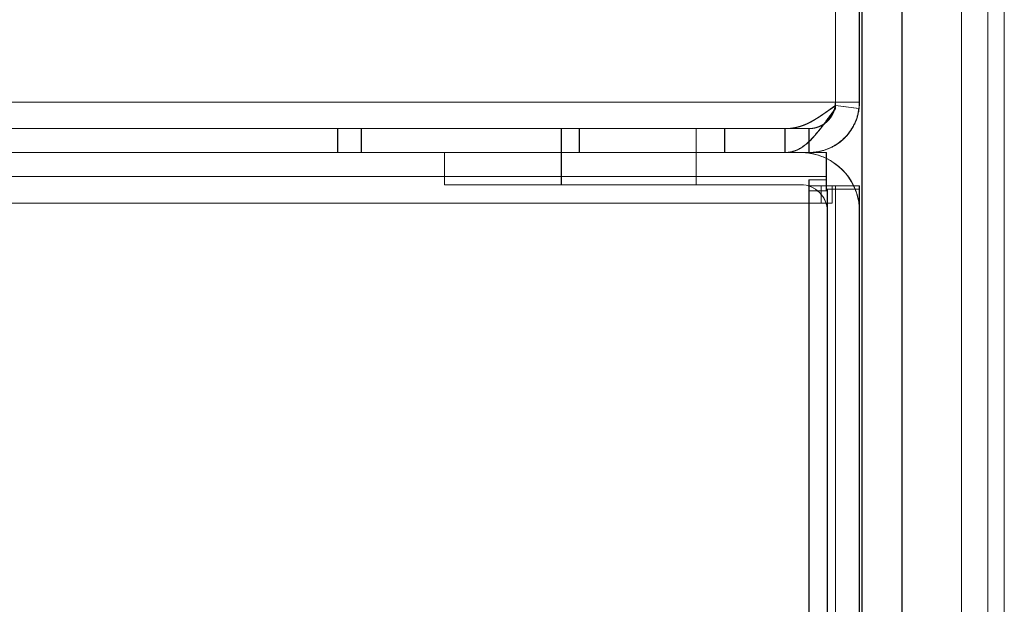
# Model space of a CAD drawing. Units: inches. Extents: x -11 to 817, y -13 to 244.
# Drawn here: x 210 to 213, y 122 to 123 of the extents above; entities that cross this region are included whole.
import ezdxf

# ---------------------------------------------------------------- set-up
doc = ezdxf.new("R2010")
doc.units = ezdxf.units.IN
doc.header["$MEASUREMENT"] = 0
doc.linetypes.add('HIDDEN', pattern=[0.375, 0.25, -0.125])
doc.dimstyles.get("Standard").update_dxf_attribs({"dimtxt": 0.18, "dimasz": 0.18, "dimexe": 0.18, "dimexo": 0.0625, "dimgap": 0.09, "dimtad": 0, "dimtih": 1, "dimtoh": 1, "dimzin": 4, "dimdsep": 46, "dimtxsty": 'Standard', "dimcen": 0.09, "dimadec": 0, "dimazin": 1, "dimtfac": 1, "dimtofl": 0, "dimtmove": 0, "dimatfit": 3, "dimfxl": 1, "dimtolj": 1, "dimtzin": 0, "dimarcsym": 0})

msp = doc.modelspace()

# ---------------------------------------------------------------- linework, layer by layer
at = {"color": 7, "linetype": 'Continuous', "lineweight": 0}
for p, q in [((212.6521, 124.7329), (212.6521, 123.0369)), ((212.7241, 123.0369), (212.7241, 124.7329)), ((212.725, 124.7329), (212.725, 123.0369)), ((212.8521, 69.2933), (212.8521, 124.3805)), ((212.8525, 124.3805), (212.8525, 69.2933)), ((212.853, 124.3805), (212.853, 69.2933)), ((212.7318, 69.3371), (212.7318, 124.3368)), ((212.7322, 124.3368), (212.7322, 69.3371)), ((212.7327, 124.3368), (212.7327, 69.3371)), ((213.1118, 123.9851), (213.1118, 69.6888)), ((213.0321, 123.8641), (213.0321, 69.8097)), ((213.0325, 123.8641), (213.0325, 69.8097)), ((213.1601, 123.7456), (213.1601, 118.7221)), ((212.6521, 123.0369), (188.7961, 123.0369)), ((212.7241, 123.0369), (212.6521, 123.0369)), ((212.6521, 123.0369), (212.6521, 123.0172)), ((212.7228, 123.0172), (212.6521, 123.0265)), ((212.725, 123.0369), (212.7241, 123.0369)), ((212.5001, 122.9569), (188.9481, 122.9569)), ((212.5721, 122.8849), (212.5721, 122.9178)), ((212.6241, 122.8849), (188.8241, 122.8849)), ((188.9481, 122.8849), (212.5001, 122.8849)), ((212.625, 122.8849), (212.6241, 122.8849)), ((212.6241, 122.8849), (212.6241, 122.8025)), ((212.625, 122.8671), (212.625, 122.8849)), ((188.8241, 122.8129), (212.6241, 122.8129)), ((212.5721, 122.8025), (212.5721, 122.7849)), ((212.6241, 122.8025), (212.5721, 122.8025)), ((212.5721, 122.7849), (212.7241, 122.7849)), ((212.5721, 122.7329), (212.5721, 122.7849)), ((212.6241, 122.8025), (212.6241, 122.7849)), ((212.6521, 122.7849), (212.6521, 68.9849)), ((212.6529, 121.4274), (212.6529, 122.7849)), ((212.7241, 68.9849), (212.7241, 122.7849)), ((212.7249, 122.7849), (212.7241, 122.7849)), ((212.7249, 121.4274), (212.7249, 122.7849)), ((212.6275, 120.1394), (212.6275, 122.7749)), ((212.7245, 122.7749), (212.7241, 122.7749)), ((212.7245, 122.7749), (212.7246, 122.7749)), ((188.8761, 122.7329), (212.5721, 122.7329)), ((212.5721, 122.7329), (212.5721, 69.0369)), ((212.573, 122.7329), (212.573, 121.4274))]:
    msp.add_line(p, q, dxfattribs=at)
at = {"color": 7, "linetype": 'HIDDEN', "lineweight": 0}
for p, q in [((212.653, 123.0369), (212.653, 124.7329)), ((212.6521, 123.0265), (212.6514, 123.0266)), ((212.653, 123.0266), (212.653, 123.0369)), ((212.653, 123.0172), (212.653, 123.0266)), ((212.7237, 123.0172), (212.7228, 123.0174)), ((211.1521, 122.9569), (211.1521, 122.8849)), ((211.153, 122.8849), (211.153, 122.9569)), ((211.2241, 122.8849), (211.2241, 122.9569)), ((211.225, 122.8849), (211.225, 122.9569)), ((211.8265, 122.9569), (211.8265, 122.8849)), ((211.8804, 122.9569), (211.8804, 122.8849)), ((212.2325, 122.8849), (212.2325, 122.9569)), ((212.3179, 122.8849), (212.3179, 122.9569)), ((212.5001, 122.9569), (212.5001, 122.8849)), ((212.5001, 122.9569), (212.5721, 122.9569)), ((212.501, 122.8849), (212.501, 122.9569)), ((212.5721, 122.9178), (212.5721, 122.9569)), ((212.573, 122.9569), (212.5721, 122.9569)), ((212.573, 122.9569), (212.573, 122.8849)), ((211.4745, 122.8849), (211.4745, 122.7879)), ((211.8264, 122.8849), (211.8264, 122.7879)), ((212.2326, 122.7879), (212.2326, 122.8849)), ((212.6241, 122.8849), (212.6241, 122.8849)), ((212.625, 122.8671), (212.625, 122.8671)), ((212.625, 122.8129), (212.625, 122.8671)), ((212.5475, 122.7879), (211.4745, 122.7879)), ((212.573, 122.7695), (212.573, 122.8025)), ((212.6096, 122.7849), (212.6096, 122.7329)), ((212.625, 122.8129), (212.6241, 122.8129)), ((212.6241, 122.8025), (212.625, 122.8025)), ((212.6241, 122.7849), (212.6241, 122.7695)), ((212.625, 122.7695), (212.625, 122.8129)), ((212.6426, 122.7849), (212.6426, 122.7329)), ((212.725, 122.7849), (212.7249, 122.7849)), ((212.6241, 122.7695), (212.5721, 122.7695)), ((212.573, 122.7329), (212.573, 122.7695)), ((212.6241, 122.7695), (212.625, 122.7695)), ((212.7241, 122.7749), (212.6275, 122.7749)), ((212.7241, 122.7749), (212.7245, 122.7749)), ((212.573, 122.7329), (212.5721, 122.7329)), ((212.6096, 122.7329), (212.573, 122.7329)), ((212.6426, 122.7329), (212.6096, 122.7329))]:
    msp.add_line(p, q, dxfattribs=at)
at = {"color": 7, "lineweight": 0}
for p, q in [((212.653, 124.7329), (212.653, 123.0369)), ((212.725, 123.0369), (212.725, 124.7329)), ((213.161, 123.7456), (213.161, 118.7221)), ((212.653, 123.0265), (212.6523, 123.0266)), ((212.653, 123.0172), (212.653, 123.0369)), ((212.7237, 123.0172), (212.653, 123.0265)), ((211.153, 122.9569), (211.153, 122.8849)), ((211.225, 122.8849), (211.225, 122.9569)), ((211.827, 122.9569), (211.827, 122.8849)), ((211.8812, 122.9569), (211.8812, 122.8849)), ((212.233, 122.9569), (212.233, 122.8849)), ((212.3187, 122.9569), (212.3187, 122.8849)), ((212.501, 122.9569), (212.573, 122.9569)), ((212.625, 122.8849), (188.825, 122.8849)), ((211.475, 122.8849), (211.475, 122.7879)), ((211.8269, 122.8849), (211.8269, 122.7879)), ((212.2331, 122.8849), (212.2331, 122.7879)), ((212.625, 122.8025), (212.625, 122.8849)), ((212.548, 122.7879), (211.475, 122.7879)), ((212.573, 122.7849), (212.573, 122.8025)), ((212.625, 122.8025), (212.573, 122.8025)), ((212.725, 122.7849), (212.573, 122.7849)), ((212.573, 122.7329), (212.573, 122.7849)), ((212.6096, 122.7849), (212.6096, 122.7329)), ((212.625, 122.8025), (212.625, 122.7849)), ((212.625, 122.7849), (212.625, 122.7695)), ((212.6426, 122.7849), (212.6426, 122.7329)), ((212.625, 122.7695), (212.573, 122.7695)), ((212.628, 120.1394), (212.628, 122.7749)), ((212.725, 122.7749), (212.628, 122.7749)), ((212.6096, 122.7329), (212.573, 122.7329)), ((212.6426, 122.7329), (212.6096, 122.7329))]:
    msp.add_line(p, q, dxfattribs=at)
at = {"color": 7, "linetype": 'HIDDEN', "lineweight": 0}
for points in [[(212.6521, 123.0266), (212.6479, 123.0236, 0.0002), (212.6437, 123.0207, 0.00029), (212.6397, 123.0178, 0.000216), (212.6356, 123.0149, -0.000055), (212.6317, 123.0121, -0.000265), (212.6278, 123.0093, -0.000464), (212.624, 123.0066, -0.000661), (212.6202, 123.004, -0.000901), (212.6164, 123.0014, -0.001123), (212.6127, 122.9988, -0.001374), (212.609, 122.9963, -0.001611), (212.6054, 122.9939, -0.001879), (212.6018, 122.9915, -0.002131), (212.5982, 122.9892, -0.002412), (212.5946, 122.987, -0.002676), (212.5911, 122.9848, -0.002967), (212.5875, 122.9827, -0.003239), (212.584, 122.9806, -0.003535), (212.5804, 122.9787, -0.00381), (212.5769, 122.9768, -0.004107), (212.5734, 122.9749, -0.004375), (212.5698, 122.9732, -0.004659), (212.5663, 122.9715, -0.004921), (212.5627, 122.9699, -0.005202), (212.5591, 122.9684, -0.005419), (212.5555, 122.967, -0.005617), (212.5518, 122.9657, -0.005878), (212.5481, 122.9644, -0.006229), (212.5444, 122.9633, -0.006178), (212.5407, 122.9622, -0.005856), (212.5369, 122.9612, -0.006662), (212.533, 122.9603, -0.008184), (212.529, 122.9595, -0.006106), (212.5252, 122.9589, -0.001817), (212.5217, 122.9583, -0.008941), (212.5171, 122.9578, -0.015238), (212.5098, 122.9573, -0.007116), (212.5001, 122.9569, -0.003654)], [(212.501, 122.9569), (212.5053, 122.957, 0.006183), (212.5096, 122.9571, 0.006442), (212.5139, 122.9574, 0.00661), (212.518, 122.9578, 0.006625), (212.5221, 122.9583, 0.006666), (212.5261, 122.9589, 0.006687), (212.53, 122.9595, 0.006697), (212.5339, 122.9603, 0.006646), (212.5378, 122.9612, 0.006592), (212.5416, 122.9622, 0.00649), (212.5453, 122.9633, 0.006383), (212.549, 122.9644, 0.006226), (212.5527, 122.9657, 0.006068), (212.5564, 122.967, 0.005864), (212.56, 122.9684, 0.005663), (212.5636, 122.9699, 0.005422), (212.5671, 122.9715, 0.005188), (212.5707, 122.9732, 0.004919), (212.5743, 122.9749, 0.004662), (212.5778, 122.9768, 0.004375), (212.5813, 122.9787, 0.004105), (212.5849, 122.9806, 0.003808), (212.5884, 122.9827, 0.003535), (212.5919, 122.9848, 0.003241), (212.5955, 122.987, 0.002965), (212.5991, 122.9892, 0.002667), (212.6027, 122.9915, 0.002415), (212.6063, 122.9939, 0.002149), (212.6099, 122.9963, 0.001871), (212.6136, 122.9988, 0.00157), (212.6173, 123.0014, 0.001395), (212.6211, 123.004, 0.001189), (212.625, 123.0067, 0.000862), (212.6287, 123.0093, 0.000626), (212.6321, 123.0117, 0.00053), (212.6366, 123.0149, 0.000035), (212.6436, 123.0199, -0.000033), (212.653, 123.0266, 0.000026)], [(212.6523, 123.0266), (212.6519, 123.0236, -0.00905), (212.6513, 123.0207, -0.009262), (212.6507, 123.0178, -0.00932), (212.6499, 123.0149, -0.009222), (212.649, 123.0121, -0.009181), (212.6481, 123.0093, -0.009148), (212.647, 123.0066, -0.009121), (212.6459, 123.004, -0.009068), (212.6446, 123.0014, -0.009033), (212.6433, 122.9988, -0.008985), (212.6419, 122.9963, -0.008951), (212.6404, 122.9939, -0.008906), (212.6388, 122.9915, -0.008874), (212.6372, 122.9892, -0.008835), (212.6354, 122.987, -0.008808), (212.6336, 122.9848, -0.008778), (212.6317, 122.9827, -0.008757), (212.6298, 122.9806, -0.008736), (212.6277, 122.9787, -0.008724), (212.6256, 122.9768, -0.008715), (212.6235, 122.9749, -0.00871), (212.6212, 122.9732, -0.008706), (212.619, 122.9715, -0.008717), (212.6166, 122.9699, -0.008746), (212.6142, 122.9684, -0.008737), (212.6118, 122.967, -0.008704), (212.6093, 122.9657, -0.008803), (212.6067, 122.9644, -0.009022), (212.6041, 122.9633, -0.008784), (212.6014, 122.9622, -0.008214), (212.5988, 122.9612, -0.009134), (212.596, 122.9603, -0.011015), (212.5932, 122.9595, -0.008311), (212.5904, 122.9589, -0.00266), (212.588, 122.9583, -0.011945), (212.5847, 122.9578, -0.020797), (212.5797, 122.9573, -0.01003), (212.573, 122.9569, -0.005227)], [(212.648, 123.0118), (212.6482, 123.0122, 0.001171), (212.6483, 123.0125, 0.001168), (212.6484, 123.0129, 0.001168), (212.6485, 123.0132, 0.001169), (212.6486, 123.0136, 0.001169), (212.6487, 123.014, 0.001169), (212.6488, 123.0143, 0.001169), (212.6489, 123.0147, 0.001169), (212.649, 123.015, 0.001169), (212.6491, 123.0154, 0.001169), (212.6492, 123.0158, 0.001169), (212.6493, 123.0161, 0.001169), (212.6494, 123.0165, 0.001169), (212.6495, 123.0169, 0.001169), (212.6496, 123.0172, 0.001169), (212.6497, 123.0176, 0.001169), (212.6498, 123.0179, 0.001169), (212.6499, 123.0183, 0.001169), (212.65, 123.0187, 0.001169), (212.6501, 123.0191, 0.00117), (212.6501, 123.0194, 0.001169), (212.6502, 123.0198, 0.001169), (212.6503, 123.0202, 0.00117), (212.6504, 123.0205, 0.001172), (212.6505, 123.0209, 0.001169), (212.6505, 123.0213, 0.001162), (212.6506, 123.0216, 0.001172), (212.6507, 123.022, 0.001196), (212.6508, 123.0224, 0.001161), (212.6508, 123.0228, 0.001084), (212.6509, 123.0231, 0.001197), (212.651, 123.0235, 0.001428), (212.651, 123.0239, 0.001082), (212.6511, 123.0243, 0.000367), (212.6511, 123.0246, 0.001529), (212.6512, 123.025, 0.00263), (212.6513, 123.0257, 0.001282), (212.6514, 123.0266, 0.000678)], [(212.6472, 123.0095), (212.6474, 123.0097, -0.000013), (212.6475, 123.0099, -0.000013), (212.6477, 123.0101, -0.000013), (212.6478, 123.0103, -0.000014), (212.648, 123.0105, -0.000014), (212.6481, 123.0107, -0.000014), (212.6482, 123.0109, -0.000015), (212.6484, 123.0111, -0.000015), (212.6485, 123.0112, -0.000015), (212.6487, 123.0114, -0.000016), (212.6488, 123.0116, -0.000016), (212.6489, 123.0118, -0.000016), (212.6491, 123.012, -0.000017), (212.6492, 123.0122, -0.000017), (212.6494, 123.0124, -0.000017), (212.6495, 123.0126, -0.000018), (212.6497, 123.0128, -0.000018), (212.6498, 123.013, -0.000018), (212.65, 123.0132, -0.000018), (212.6501, 123.0134, -0.000019), (212.6502, 123.0136, -0.000019), (212.6504, 123.0138, -0.000019), (212.6505, 123.0139, -0.00002), (212.6507, 123.0141, -0.00002), (212.6508, 123.0143, -0.00002), (212.651, 123.0145, -0.000021), (212.6511, 123.0147, -0.000021), (212.6512, 123.0149, -0.000022), (212.6514, 123.0151, -0.000021), (212.6515, 123.0153, -0.00002), (212.6517, 123.0155, -0.000023), (212.6518, 123.0157, -0.000028), (212.652, 123.0159, -0.000021), (212.6521, 123.0161, -0.000007), (212.6522, 123.0162, -0.000031), (212.6524, 123.0165, -0.000054), (212.6527, 123.0168, -0.000027), (212.653, 123.0172, -0.000014)], [(212.501, 122.8849), (212.5045, 122.885, 0.009243), (212.5079, 122.8852, 0.009544), (212.5113, 122.8855, 0.009722), (212.5146, 122.886, 0.009714), (212.5179, 122.8865, 0.009716), (212.5212, 122.8872, 0.009683), (212.5244, 122.8881, 0.009618), (212.5276, 122.889, 0.009479), (212.5307, 122.8901, 0.009323), (212.5338, 122.8913, 0.009111), (212.5369, 122.8926, 0.008883), (212.5399, 122.894, 0.008608), (212.5429, 122.8955, 0.008325), (212.5458, 122.8971, 0.008005), (212.5488, 122.8989, 0.007686), (212.5517, 122.9007, 0.007341), (212.5546, 122.9027, 0.007003), (212.5575, 122.9047, 0.006647), (212.5604, 122.9069, 0.006305), (212.5632, 122.9092, 0.005952), (212.566, 122.9115, 0.005616), (212.5689, 122.914, 0.005272), (212.5717, 122.9165, 0.004955), (212.5745, 122.9192, 0.004635), (212.5773, 122.9219, 0.004325), (212.5801, 122.9248, 0.004004), (212.5829, 122.9277, 0.00375), (212.5857, 122.9307, 0.003515), (212.5885, 122.9338, 0.003183), (212.5913, 122.937, 0.002785), (212.5941, 122.9402, 0.002763), (212.5969, 122.9436, 0.002869), (212.5999, 122.9471, 0.002093), (212.6026, 122.9505, 0.000952), (212.6051, 122.9536, 0.002374), (212.6084, 122.9577, 0.003247), (212.6134, 122.9643, 0.001473), (212.6201, 122.973, 0.000795)], [(212.5721, 122.9569), (212.5733, 122.9569, 0.003897), (212.5746, 122.957, 0.003931), (212.5759, 122.957, 0.00394), (212.5771, 122.9571, 0.003923), (212.5784, 122.9572, 0.003916), (212.5796, 122.9573, 0.00391), (212.5809, 122.9574, 0.003906), (212.5821, 122.9575, 0.003897), (212.5833, 122.9577, 0.003892), (212.5846, 122.9579, 0.003883), (212.5858, 122.9581, 0.003878), (212.587, 122.9583, 0.003869), (212.5882, 122.9586, 0.003863), (212.5894, 122.9588, 0.003854), (212.5906, 122.9591, 0.003848), (212.5918, 122.9594, 0.00384), (212.593, 122.9597, 0.003834), (212.5942, 122.96, 0.003825), (212.5953, 122.9604, 0.003819), (212.5965, 122.9608, 0.003811), (212.5977, 122.9611, 0.003805), (212.5988, 122.9615, 0.003795), (212.6, 122.962, 0.003792), (212.6011, 122.9624, 0.003791), (212.6022, 122.9629, 0.003776), (212.6033, 122.9633, 0.003746), (212.6045, 122.9638, 0.003773), (212.6056, 122.9643, 0.003842), (212.6067, 122.9648, 0.00373), (212.6077, 122.9654, 0.00348), (212.6088, 122.9659, 0.003832), (212.6099, 122.9665, 0.004556), (212.611, 122.9671, 0.003462), (212.612, 122.9677, 0.001201), (212.6129, 122.9682, 0.004863), (212.6141, 122.9689, 0.008361), (212.6158, 122.97, 0.004091), (212.6181, 122.9716, 0.002169)]]:
    msp.add_lwpolyline(points, format="xyb", dxfattribs=at)
at = {"color": 7, "lineweight": 0, "flags": 128}
for points in [[(212.653, 123.0266), (212.646, 123.0216), (212.6392, 123.0168), (212.6326, 123.0121), (212.6262, 123.0075), (212.6198, 123.0031), (212.6136, 122.9988), (212.6075, 122.9947), (212.6015, 122.9908), (212.5955, 122.987), (212.5896, 122.9834), (212.5837, 122.98), (212.5778, 122.9768), (212.5719, 122.9738), (212.566, 122.971), (212.56, 122.9684), (212.5539, 122.9661), (212.5478, 122.964), (212.5416, 122.9622), (212.5352, 122.9606), (212.5287, 122.9593), (212.5221, 122.9583), (212.5152, 122.9575), (212.5082, 122.9571), (212.501, 122.9569)], [(212.501, 122.9569), (212.5082, 122.9571), (212.5152, 122.9575), (212.5221, 122.9583), (212.5287, 122.9593), (212.5352, 122.9606), (212.5416, 122.9622), (212.5478, 122.964), (212.5539, 122.9661), (212.56, 122.9684), (212.566, 122.971), (212.5719, 122.9738), (212.5778, 122.9768), (212.5837, 122.98), (212.5896, 122.9834), (212.5955, 122.987), (212.6015, 122.9908), (212.6075, 122.9947), (212.6136, 122.9988), (212.6198, 123.0031), (212.6261, 123.0075), (212.6326, 123.0121), (212.6392, 123.0168), (212.646, 123.0216), (212.653, 123.0266)], [(212.6489, 123.0118), (212.6491, 123.0124), (212.6493, 123.013), (212.6495, 123.0136), (212.6497, 123.0142), (212.6499, 123.0148), (212.65, 123.0154), (212.6502, 123.016), (212.6504, 123.0166), (212.6505, 123.0172), (212.6507, 123.0178), (212.6508, 123.0184), (212.651, 123.0191), (212.6511, 123.0197), (212.6512, 123.0203), (212.6514, 123.0209), (212.6515, 123.0215), (212.6516, 123.0221), (212.6517, 123.0228), (212.6518, 123.0234), (212.6519, 123.024), (212.652, 123.0247), (212.6521, 123.0253), (212.6522, 123.0259), (212.6523, 123.0266)], [(212.653, 123.0172), (212.646, 123.0078), (212.6391, 122.9986), (212.6325, 122.9896), (212.626, 122.9809), (212.6197, 122.9725), (212.6135, 122.9643), (212.6074, 122.9565), (212.6014, 122.949), (212.5954, 122.9418), (212.5895, 122.935), (212.5836, 122.9285), (212.5778, 122.9224), (212.5719, 122.9167), (212.566, 122.9115), (212.56, 122.9066), (212.554, 122.9022), (212.5479, 122.8983), (212.5416, 122.8948), (212.5353, 122.8919), (212.5288, 122.8894), (212.5221, 122.8875), (212.5153, 122.8861), (212.5082, 122.8852), (212.501, 122.8849)], [(212.573, 122.8849), (212.5824, 122.8852), (212.5917, 122.8861), (212.6008, 122.8875), (212.6098, 122.8894), (212.6185, 122.8918), (212.6271, 122.8948), (212.6354, 122.8982), (212.6435, 122.9022), (212.6513, 122.9065), (212.6589, 122.9114), (212.6661, 122.9166), (212.673, 122.9223), (212.6796, 122.9284), (212.6858, 122.9348), (212.6916, 122.9416), (212.697, 122.9488), (212.702, 122.9563), (212.7066, 122.9642), (212.7107, 122.9723), (212.7143, 122.9808), (212.7175, 122.9895), (212.7201, 122.9985), (212.7222, 123.0078), (212.7237, 123.0172)], [(212.619, 122.9716), (212.6207, 122.9728), (212.6224, 122.9741), (212.624, 122.9754), (212.6256, 122.9768), (212.6272, 122.9782), (212.6287, 122.9796), (212.6302, 122.9811), (212.6317, 122.9826), (212.6331, 122.9842), (212.6345, 122.9858), (212.6358, 122.9874), (212.6371, 122.9891), (212.6383, 122.9908), (212.6395, 122.9926), (212.6407, 122.9944), (212.6418, 122.9962), (212.6429, 122.998), (212.6439, 122.9999), (212.6449, 123.0018), (212.6458, 123.0038), (212.6467, 123.0057), (212.6475, 123.0077), (212.6482, 123.0098), (212.6489, 123.0118)], [(212.573, 122.9569), (212.5751, 122.9569), (212.5772, 122.957), (212.5793, 122.9572), (212.5814, 122.9574), (212.5834, 122.9576), (212.5855, 122.9579), (212.5875, 122.9583), (212.5895, 122.9587), (212.5915, 122.9591), (212.5935, 122.9596), (212.5955, 122.9602), (212.5974, 122.9608), (212.5993, 122.9614), (212.6012, 122.9621), (212.6031, 122.9629), (212.605, 122.9636), (212.6068, 122.9645), (212.6087, 122.9654), (212.6104, 122.9663), (212.6122, 122.9673), (212.614, 122.9683), (212.6157, 122.9693), (212.6174, 122.9704), (212.619, 122.9716)]]:
    msp.add_lwpolyline(points, dxfattribs=at)
at = {"color": 7, "linetype": 'Continuous', "lineweight": 0}
for points in [[(212.6521, 123.0172), (212.6478, 123.0115, 0.000228), (212.6437, 123.0059, 0.000321), (212.6396, 123.0004, 0.000247), (212.6356, 122.995, -0.000029), (212.6316, 122.9896, -0.000243), (212.6277, 122.9843, -0.000447), (212.6238, 122.9792, -0.000651), (212.62, 122.9741, -0.000901), (212.6163, 122.9692, -0.001137), (212.6126, 122.9643, -0.001408), (212.6089, 122.9596, -0.00167), (212.6053, 122.9549, -0.001972), (212.6017, 122.9504, -0.002266), (212.5981, 122.946, -0.002602), (212.5945, 122.9418, -0.002932), (212.591, 122.9376, -0.003306), (212.5874, 122.9336, -0.003676), (212.5839, 122.9298, -0.004091), (212.5804, 122.926, -0.004505), (212.5769, 122.9224, -0.004965), (212.5733, 122.919, -0.00542), (212.5698, 122.9157, -0.005917), (212.5662, 122.9125, -0.00642), (212.5627, 122.9095, -0.006975), (212.5591, 122.9066, -0.007481), (212.5555, 122.9039, -0.00798), (212.5519, 122.9014, -0.008606), (212.5482, 122.8991, -0.009393), (212.5445, 122.8969, -0.009606), (212.5407, 122.8948, -0.009354), (212.537, 122.893, -0.010928), (212.5331, 122.8913, -0.013816), (212.5291, 122.8899, -0.010602), (212.5252, 122.8886, -0.003204), (212.5218, 122.8875, -0.015872), (212.5171, 122.8866, -0.027918), (212.5098, 122.8857, -0.013261), (212.5001, 122.8849, -0.006841)], [(212.5721, 122.8849), (212.5777, 122.885, 0.008893), (212.5834, 122.8853, 0.009082), (212.5889, 122.8858, 0.009135), (212.5944, 122.8866, 0.009055), (212.5999, 122.8875, 0.009026), (212.6053, 122.8886, 0.009003), (212.6106, 122.8898, 0.008987), (212.6159, 122.8913, 0.008951), (212.6211, 122.893, 0.00893), (212.6262, 122.8948, 0.008899), (212.6312, 122.8968, 0.00888), (212.6362, 122.899, 0.008853), (212.641, 122.9013, 0.008837), (212.6458, 122.9039, 0.008816), (212.6504, 122.9066, 0.008805), (212.655, 122.9094, 0.008792), (212.6594, 122.9124, 0.008786), (212.6638, 122.9155, 0.008781), (212.668, 122.9188, 0.008782), (212.6721, 122.9223, 0.008788), (212.6761, 122.9259, 0.008793), (212.6799, 122.9296, 0.008802), (212.6837, 122.9335, 0.008821), (212.6872, 122.9375, 0.008859), (212.6907, 122.9416, 0.008854), (212.694, 122.9459, 0.008825), (212.6971, 122.9503, 0.008927), (212.7001, 122.9548, 0.009151), (212.703, 122.9594, 0.008902), (212.7057, 122.9642, 0.008316), (212.7082, 122.969, 0.009247), (212.7106, 122.974, 0.011146), (212.7128, 122.9793, 0.008382), (212.7147, 122.9842, 0.002658), (212.7164, 122.9888, 0.012046), (212.7182, 122.9949, 0.020877), (212.7203, 123.0045, 0.010008), (212.7228, 123.0172, 0.005199)], [(212.7237, 123.0172), (212.7228, 123.0115, -0.008938), (212.7218, 123.0059, -0.009158), (212.7205, 123.0004, -0.009231), (212.7191, 122.995, -0.009151), (212.7175, 122.9896, -0.009127), (212.7157, 122.9843, -0.009109), (212.7137, 122.9792, -0.009097), (212.7115, 122.9741, -0.009059), (212.7091, 122.9692, -0.009038), (212.7066, 122.9643, -0.009002), (212.704, 122.9596, -0.008979), (212.7011, 122.9549, -0.008944), (212.6981, 122.9504, -0.008922), (212.695, 122.946, -0.008891), (212.6917, 122.9418, -0.008871), (212.6882, 122.9376, -0.008846), (212.6847, 122.9336, -0.00883), (212.681, 122.9298, -0.008811), (212.6771, 122.926, -0.008801), (212.6731, 122.9224, -0.008793), (212.669, 122.919, -0.008786), (212.6648, 122.9157, -0.008781), (212.6605, 122.9125, -0.008789), (212.656, 122.9095, -0.008813), (212.6515, 122.9066, -0.008799), (212.6468, 122.9039, -0.008759), (212.6421, 122.9014, -0.00885), (212.6372, 122.8991, -0.009061), (212.6322, 122.8969, -0.008812), (212.6272, 122.8948, -0.008231), (212.6221, 122.893, -0.00914), (212.6169, 122.8913, -0.011001), (212.6115, 122.8899, -0.008291), (212.6063, 122.8886, -0.00266), (212.6016, 122.8875, -0.011887), (212.5954, 122.8866, -0.020628), (212.5857, 122.8857, -0.009928), (212.573, 122.8849, -0.005171)], [(212.6181, 122.9716), (212.6191, 122.9723, 0.003886), (212.6201, 122.973, 0.00389), (212.6212, 122.9738, 0.003889), (212.6221, 122.9746, 0.003888), (212.6231, 122.9754, 0.003889), (212.6241, 122.9762, 0.003889), (212.625, 122.977, 0.00389), (212.626, 122.9779, 0.003892), (212.6269, 122.9787, 0.003894), (212.6278, 122.9796, 0.003897), (212.6287, 122.9805, 0.003899), (212.6296, 122.9814, 0.003903), (212.6305, 122.9823, 0.003906), (212.6313, 122.9833, 0.003911), (212.6322, 122.9842, 0.003915), (212.633, 122.9852, 0.00392), (212.6338, 122.9861, 0.003925), (212.6346, 122.9871, 0.003931), (212.6354, 122.9881, 0.003936), (212.6362, 122.9891, 0.003944), (212.6369, 122.9901, 0.003949), (212.6377, 122.9912, 0.003955), (212.6384, 122.9922, 0.003964), (212.6391, 122.9933, 0.003979), (212.6398, 122.9944, 0.003976), (212.6405, 122.9954, 0.003959), (212.6411, 122.9965, 0.004001), (212.6418, 122.9977, 0.004094), (212.6424, 122.9988, 0.003982), (212.643, 122.9999, 0.003721), (212.6436, 123.001, 0.004123), (212.6441, 123.0022, 0.004942), (212.6447, 123.0034, 0.003739), (212.6452, 123.0045, 0.001244), (212.6457, 123.0056, 0.005323), (212.6462, 123.0069, 0.0092), (212.647, 123.009, 0.004475), (212.648, 123.0118, 0.002357)], [(212.6201, 122.973), (212.6208, 122.9739, 0.00017), (212.6214, 122.9747, 0.000172), (212.6221, 122.9756, 0.000168), (212.6227, 122.9765, 0.000158), (212.6234, 122.9773, 0.000151), (212.624, 122.9782, 0.000144), (212.6247, 122.9791, 0.000138), (212.6253, 122.98, 0.00013), (212.626, 122.9809, 0.000124), (212.6267, 122.9817, 0.000117), (212.6273, 122.9826, 0.00011), (212.628, 122.9835, 0.000103), (212.6286, 122.9844, 0.000097), (212.6293, 122.9853, 0.00009), (212.63, 122.9862, 0.000084), (212.6306, 122.9871, 0.000078), (212.6313, 122.988, 0.000071), (212.632, 122.9889, 0.000065), (212.6327, 122.9898, 0.000059), (212.6333, 122.9907, 0.000052), (212.634, 122.9916, 0.000047), (212.6347, 122.9926, 0.00004), (212.6354, 122.9935, 0.000034), (212.6361, 122.9944, 0.000028), (212.6367, 122.9953, 0.000023), (212.6374, 122.9963, 0.000016), (212.6381, 122.9972, 0.000011), (212.6388, 122.9981, 0.000004), (212.6395, 122.9991, -0.000001), (212.6402, 123, -0.000004), (212.6409, 123.0009, -0.000013), (212.6416, 123.0019, -0.000027), (212.6423, 123.0029, -0.000021), (212.643, 123.0038, 0.000002), (212.6436, 123.0046, -0.000047), (212.6444, 123.0057, -0.000105), (212.6456, 123.0073, -0.000052), (212.6472, 123.0095, -0.000026)]]:
    msp.add_lwpolyline(points, format="xyb", dxfattribs=at)
at = {"color": 7, "linetype": 'HIDDEN', "lineweight": 0}
for centre, radius, start, end in [((212.5721, 123.0369), 0.08, 352.5618, 0), ((212.573, 123.0369), 0.08, 352.5618, 0), ((212.5476, 122.7079), 0.177, 64.3813, 90), ((212.5476, 122.7079), 0.08, 0, 90), ((212.5476, 122.7079), 0.177, 22.2427, 25.7945), ((212.5476, 122.7079), 0.177, 0.7593, 22.2427)]:
    msp.add_arc(centre, radius, start, end, dxfattribs=at)
at = {"color": 7, "lineweight": 0}
for centre, radius, start, end in [((212.573, 123.0369), 0.08, 352.5618, 0), ((212.573, 123.0369), 0.152, 352.5618, 0), ((212.548, 122.7079), 0.177, 64.2129, 90), ((212.548, 122.7079), 0.177, 25.7871, 64.2129), ((212.548, 122.7079), 0.08, 0, 90), ((212.548, 122.7079), 0.177, 22.2427, 25.7871), ((212.548, 122.7079), 0.177, 0, 22.2427)]:
    msp.add_arc(centre, radius, start, end, dxfattribs=at)
at = {"color": 7, "linetype": 'Continuous', "lineweight": 0}
for centre, radius, start, end in [((212.5721, 123.0369), 0.152, 352.5618, 0), ((212.573, 123.0369), 0.152, 352.5618, 0), ((212.5476, 122.7079), 0.177, 25.7945, 64.3813)]:
    msp.add_arc(centre, radius, start, end, dxfattribs=at)

# ---------------------------------------------------------------- leaders
at = {"color": 7}
msp.add_leader([(208.1935, 118.6649), (212.041, 130.1757), (209.0609, 130.1757)], dimstyle='Standard', override={"dimscale": 11.121275, "dimgap": 0.09, "dimtad": 0}, dxfattribs=at)

doc.saveas('drawing.dxf')
